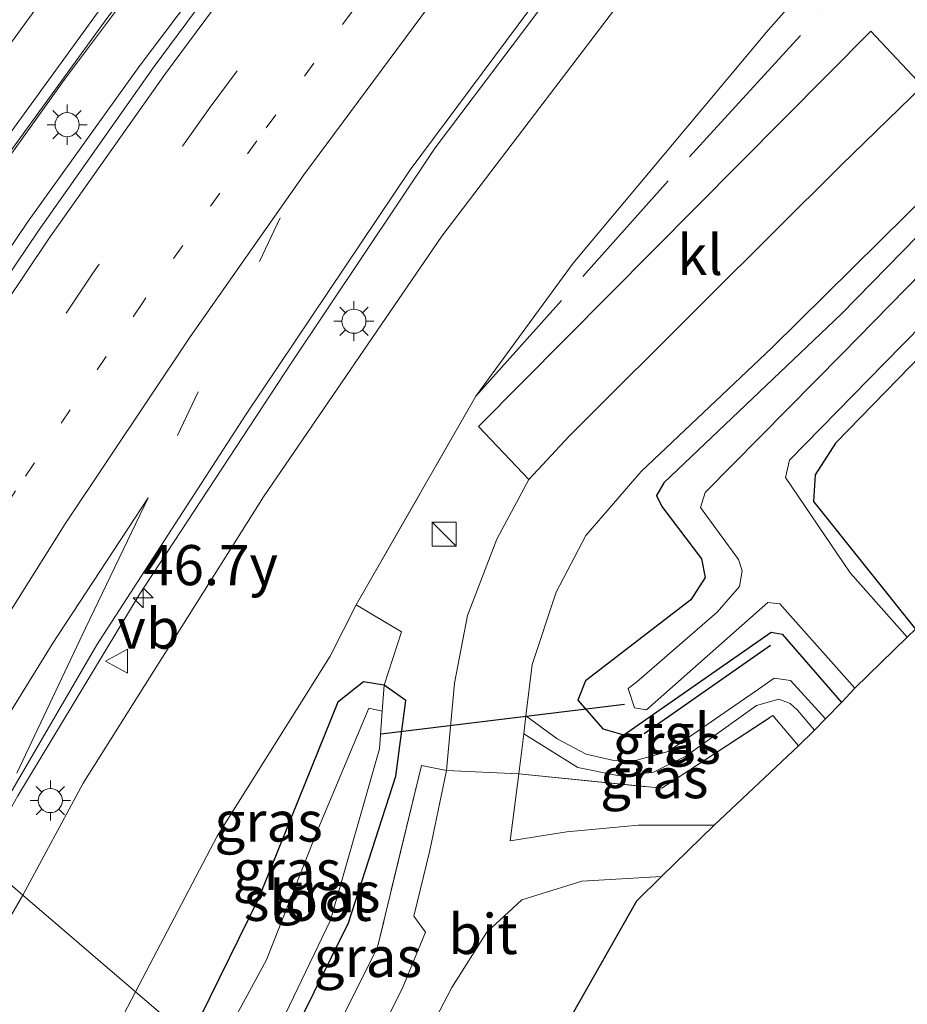
# Model space of a CAD drawing. Units: metres. Extents: x 82460 to 90000, y 449998 to 456251.
# Drawn here: x 85318 to 85373, y 452585 to 452646 of the extents above; entities that cross this region are included whole.
import ezdxf
from ezdxf.enums import TextEntityAlignment as Align

# ---------------------------------------------------------------- set-up
doc = ezdxf.new("R2010")
doc.units = ezdxf.units.M
for name, pattern in [('IE-TERREINAFSCHEIDING', [10, 8, -2]), ('VW-1-3_STREEP', [4, 1, -3]), ('VW-3-9_STREEP', [12, 3, -9])]:
    doc.linetypes.add(name, pattern=pattern)
doc.layers.get('0').update_dxf_attribs({"lineweight": 25})
for name, color, linetype, lineweight in [('B-ME-AM-KILOMETR-S-B1', 7, 'Continuous', 18), ('B-ME-BV-GELEIDECONSTRUCTIE-GELEIDERAIL-L-B1', 213, 'BV-GELEIDERAIL', 18), ('B-ME-GR-BOMENRIJ-L-B1', 10, 'Continuous', 25), ('B-ME-GW-INSTEEKWATERGANG-L-B1', 10, 'Continuous', 25), ('B-ME-GW-KRUINLIJN-L-B1', 93, 'Continuous', 18), ('B-ME-GW-TEENLIJN-L-B1', 93, 'Continuous', 18), ('B-ME-IE-GRASLAND-GV-B6', 93, 'Continuous', 18), ('B-ME-IE-HULPGEOMETRIE-L-B1', 53, 'Continuous', 18), ('B-ME-IE-INRICHTINGSELEMENT-S-B1', 253, 'Continuous', 18), ('B-ME-IE-MEUBILAIR_WEGMEUBILAIR-LICHTMAST-S-B1', 8, 'Continuous', 18), ('B-ME-IE-TERREINAFSCHEIDING-DOORGANG-L-B1', 8, 'IE-TERREINAFSCHEIDING-KUNSTMATIG-OPEN', 18), ('B-ME-IE-TERREINAFSCHEIDING-RASTERHEKWERK-L-B1', 8, 'IE-TERREINAFSCHEIDING', 18), ('B-ME-KG-KADASTRAAL-OPNAMEDTMGRENS-L-B1', 10, 'Continuous', 25), ('B-ME-KW-DUIKER-L-B1', 10, 'Continuous', 25), ('B-ME-OG-WATER-GV-B6', 153, 'Continuous', 18), ('B-ME-VH-VERH_SOORT-BITUMEN-GV-B6', 8, 'IE-TERREINAFSCHEIDING-NATUURLIJK-HOUTWAL', 18), ('B-ME-VH-VERH_SOORT-KLINKERS-GV-B6', 8, 'IE-TERREINAFSCHEIDING-NATUURLIJK-HOUTWAL', 18), ('B-ME-VH-VERH_SOORT-TEGELS-GV-B6', 8, 'Continuous', 18), ('B-ME-VW-MARKERING-13STREEP-045-L-B1', 255, 'VW-1-3_STREEP', 18), ('B-ME-VW-MARKERING-39STREEP-015-L-B1', 255, 'VW-3-9_STREEP', 18), ('B-ME-VW-MARKERING-STREEP-015-L-B1', 7, 'Continuous', 18), ('B-ME-VW-MEUBILAIR_WEGMEUBILAIR-VERKEERSBORD-S-B1', 8, 'Continuous', 18)]:
    doc.layers.add(name, color=color, linetype=linetype, lineweight=lineweight)
doc.styles.add('NLCS-ISO', font='NLCS-ISO.TTF')
doc.linetypes.add('BV-GELEIDERAIL', pattern='A,10,-3,[108,NLCS.SHX,S=1,R=0,X=0,Y=0],-3', length=16)
doc.linetypes.add('IE-TERREINAFSCHEIDING-KUNSTMATIG-OPEN', pattern='A,7,-1.5,[67,NLCS.SHX,S=0.75,R=0,X=0,Y=0],-1.5', length=10)
doc.linetypes.add('IE-TERREINAFSCHEIDING-NATUURLIJK-HOUTWAL', pattern='A,7,-1.5,[67,NLCS.SHX,S=0.75,R=45,X=0,Y=0],-1.5,7,-1.5,[70,NLCS.SHX,S=0.75,R=0,X=0,Y=0],-1.5', length=20)

# ---------------------------------------------------------------- blocks, each defined once
blk = doc.blocks.new('kast')
blk.add_line((-0.75, -0.75), (0.75, 0.75))
blk.add_lwpolyline([(-0.75, 0.75), (0.75, 0.75), (0.75, -0.75), (-0.75, -0.75)], close=True)
blk = doc.blocks.new('verkeersbord')
for p, q in [((0, 0.75), (-0.75, -0.625)), ((0.75, -0.625), (0, 0.75)), ((-0.75, -0.625), (0.75, -0.625))]:
    blk.add_line(p, q)
blk = doc.blocks.new('hecto')
for p, q in [((0, 0.625), (-0.625, 0)), ((0, -0.625), (0, 0.625)), ((-0.625, 0), (0.625, 0)), ((0.625, 0), (0, -0.625))]:
    blk.add_line(p, q)
blk = doc.blocks.new('lantaarnpaal')
for p, q in [((0, 0.75), (0, 1.25)), ((-0.884, 0.884), (-0.53, 0.53)), ((0.53, 0.53), (0.884, 0.884)), ((-0.75, 0), (-1.25, 0)), ((0.75, 0), (1.25, 0)), ((-0.53, -0.53), (-0.884, -0.884)), ((0.53, -0.53), (0.884, -0.884)), ((0, -0.75), (0, -1.25))]:
    blk.add_line(p, q)
blk.add_circle((0, 0), 0.75)

msp = doc.modelspace()

# ---------------------------------------------------------------- linework, layer by layer
at = {"layer": 'B-ME-BV-GELEIDECONSTRUCTIE-GELEIDERAIL-L-B1'}
for points in [[(85524.397, 452817.782, 9.046), (85509.409, 452805.203, 8.334), (85501.7, 452798.732, 8.02), (85498.218, 452795.81, 7.878), (85487.145, 452786.015, 7.526), (85474.882, 452775.075, 7.019), (85463.356, 452764.638, 6.736), (85451.454, 452753.99, 6.416), (85439.778, 452743.309, 6.106), (85429.093, 452733.559, 5.759), (85417.433, 452722.484, 5.421), (85406.914, 452712.263, 5.065), (85397.625, 452702.941, 4.786), (85389.072, 452693.835, 4.631), (85378.621, 452682.065, 4.33), (85369.148, 452670.687, 4.143), (85359.871, 452659.227, 3.976), (85353.504, 452650.908, 3.807), (85343.905, 452638.17, 3.638), (85334.919, 452624.738, 3.547), (85325.442, 452610.297, 3.474), (85317.86, 452597.758, 3.392), (85315.598, 452593.774, 3.393)], [(85297.823, 452609.09, 3.229), (85298.286, 452609.8, 3.232), (85300.49, 452613.175, 3.245), (85302.503, 452616.257, 3.258), (85311.483, 452629.443, 3.308), (85320.769, 452642.42, 3.367), (85330.382, 452655.248, 3.486), (85337.896, 452664.451, 3.595), (85340.497, 452667.67, 3.616), (85343.08, 452670.813, 3.639), (85344.616, 452672.681, 3.652), (85345.719, 452673.987, 3.667), (85348.306, 452677.049, 3.704), (85350.672, 452679.849, 3.737), (85350.885, 452680.095, 3.74), (85358.483, 452688.841, 3.84), (85361.645, 452692.325, 3.884), (85364.33, 452695.284, 3.921), (85366.533, 452697.711, 3.951), (85375.547, 452707.441, 4.105)], [(85379.373, 452707.652, 5.066), (85370.238, 452697.948, 4.824), (85364.892, 452691.96, 4.732), (85362.279, 452689.034, 4.687), (85362.216, 452688.961, 4.686), (85359.601, 452685.937, 4.641), (85356.981, 452682.907, 4.596), (85353.543, 452678.932, 4.537), (85345.865, 452669.658, 4.437), (85338.346, 452660.222, 4.346), (85331.897, 452651.825, 4.204), (85325.445, 452643.229, 4.021), (85318.474, 452633.522, 3.849), (85312.485, 452624.678, 3.741), (85305.115, 452613.515, 3.657), (85302.44, 452609.125, 3.647), (85300.811, 452606.451, 3.641)]]:
    msp.add_polyline3d(points, dxfattribs=at)
at = {"layer": 'B-ME-GR-BOMENRIJ-L-B1'}
msp.add_line((85364.82, 452607.13, -1.169), (85356.941, 452601.613, -1.169), dxfattribs=at)
at = {"layer": 'B-ME-GW-INSTEEKWATERGANG-L-B1'}
for points in [[(85515.539, 452735.75, -1.19), (85501.824, 452724.128, -1.122), (85490.804, 452715.071, -1.044), (85478.172, 452706.134, -1.131), (85462.739, 452694.494, -1.158), (85450.492, 452685.387, -1.104), (85437.778, 452676.563, -1.003), (85426.479, 452668.17, -1.126), (85416.324, 452659.814, -0.857), (85403.278, 452646.829, -0.811), (85399.683, 452643.551, -1.017), (85398.887, 452643.557, -1.017), (85395.893, 452646.169, -1.09), (85395.236, 452646.435, -1.09), (85394.376, 452645.628, -1.09), (85380.576, 452631.745, -0.987), (85368.881, 452619.754, -0.992), (85367.608, 452617.762, -0.996), (85367.516, 452616.103, -1.019), (85373.868, 452608.145, -1.393)], [(85377.852, 452636.571, -0.704), (85369.226, 452627.794, -0.645), (85358.175, 452617.272, -0.722), (85357.71, 452616.484, -0.722), (85358.051, 452615.806, -0.722), (85360.528, 452612.535, -0.873), (85360.738, 452611.368, -0.873), (85359.862, 452609.978, -0.873), (85353.29, 452604.921, -0.786), (85352.808, 452603.713, -0.786), (85354.357, 452601.942, -0.836), (85355.671, 452601.56, -0.836), (85364.871, 452607.955, -1.137), (85365.546, 452607.843, -1.137), (85369.257, 452603.569, -1.142)], [(85333.029, 452578.832, -1.216), (85333.144, 452579.05, -1.215), (85338.506, 452589.83, -1.224), (85341.441, 452598.986, -1.169), (85342.067, 452603.705, -1.033), (85340.726, 452604.654, -0.85), (85339.427, 452604.865, -0.941), (85337.84, 452603.587, -0.928), (85332.883, 452591.347, -0.978), (85328.589, 452582.638, -1.067)]]:
    msp.add_polyline3d(points, dxfattribs=at)
at = {"layer": 'B-ME-GW-KRUINLIJN-L-B1'}
for points in [[(85318.175, 452591.564, 2.525), (85321.943, 452598.545, 2.635), (85333.203, 452616.397, 2.703), (85344.318, 452632.647, 2.74), (85358.547, 452651.333, 2.954), (85371.715, 452667.623, 3.166), (85386.809, 452684.71, 3.175), (85396.782, 452696.645, 3.832), (85404.211, 452704.437, 4.065), (85415.894, 452716.096, 4.412), (85430.978, 452730.258, 4.887), (85448.519, 452746.237, 5.412), (85463.413, 452759.538, 5.672), (85484.133, 452778.02, 6.654), (85500.24, 452792.186, 7.078), (85504.316, 452795.125, 7.106)], [(85318.175, 452591.564, 2.525), (85313.916, 452584.215, 2.154), (85313.385, 452583.021, 2.204), (85313.287, 452582.626, 2.254), (85313.476, 452582.238, 2.207), (85311.155, 452577.756, 2.306), (85309.648, 452574.964, 2.206), (85308.391, 452574.744, 2.318), (85307.169, 452571.624, 2.124), (85305.065, 452567.292, 2.37)]]:
    msp.add_polyline3d(points, dxfattribs=at)
at = {"layer": 'B-ME-GW-TEENLIJN-L-B1'}
for points in [[(85620.361, 452853.085, -1.002), (85600.422, 452835.681, -0.737), (85588.637, 452827.363, -0.633), (85576.534, 452819.037, -0.492), (85556.418, 452804.576, -0.496), (85549.037, 452798.981, -0.534), (85539.385, 452791.664, -0.583), (85519.757, 452778.382, -0.213), (85493.704, 452759.035, -0.263), (85469.032, 452741.356, -0.218), (85447.39, 452725.178, -0.268), (85425.606, 452707.761, -0.245), (85405.244, 452689.391, -0.355), (85378.859, 452661.52, -0.405), (85372.219, 452653.996, -0.371), (85364.677, 452645.493, -0.257), (85352.509, 452630.965, -0.403), (85346.447, 452622.686, -0.499)], [(85325.215, 452585.53, -0.744), (85330.3, 452595.233, -0.722), (85337.355, 452606.462, -0.622), (85338.979, 452609.674, -0.38)], [(85325.215, 452585.53, -0.744), (85315.413, 452566.825, -0.786), (85300.912, 452537.901, -0.882), (85285.427, 452507.831, -0.864), (85268.317, 452476.289, -0.759), (85253.31, 452448.006, -0.873), (85240.196, 452421.356, -0.96), (85224.984, 452391.312, -1.019), (85211.485, 452365.32, -1.042), (85197.618, 452337.72, -1.188), (85185.742, 452313.862, -1.244), (85170.501, 452287.774, -1.198), (85157.924, 452266.829, -1.198), (85148.349, 452251.651, -1.198)]]:
    msp.add_polyline3d(points, dxfattribs=at)
at = {"layer": 'B-ME-IE-GRASLAND-GV-B6'}
for points in [[(85318.175, 452591.564, 2.525), (85321.943, 452598.545, 2.635), (85333.203, 452616.397, 2.703), (85344.318, 452632.647, 2.74), (85358.547, 452651.333, 2.954), (85371.715, 452667.623, 3.166), (85386.809, 452684.71, 3.175), (85396.782, 452696.645, 3.832), (85404.211, 452704.437, 4.065), (85415.894, 452716.096, 4.412), (85430.978, 452730.258, 4.887), (85448.519, 452746.237, 5.412), (85463.413, 452759.538, 5.672), (85484.133, 452778.02, 6.654), (85500.24, 452792.186, 7.078), (85504.316, 452795.125, 7.106), (85512.749, 452803.095, 7.46), (85515.726, 452805.583, 7.67), (85534.808, 452822.948, 8.617), (85552.086, 452838.231, 9.69), (85570.004, 452853.31, 10.63)], [(85620.361, 452853.085, -1.002), (85600.422, 452835.681, -0.737), (85588.637, 452827.363, -0.633), (85576.534, 452819.037, -0.492), (85556.418, 452804.576, -0.496), (85549.037, 452798.981, -0.534), (85539.385, 452791.664, -0.583), (85519.757, 452778.382, -0.213), (85493.704, 452759.035, -0.263), (85469.032, 452741.356, -0.218), (85447.39, 452725.178, -0.268), (85425.606, 452707.761, -0.245), (85405.244, 452689.391, -0.355), (85378.859, 452661.52, -0.405), (85372.219, 452653.996, -0.371), (85364.677, 452645.493, -0.257), (85352.509, 452630.965, -0.403), (85346.447, 452622.686, -0.499), (85338.979, 452609.674, -0.38), (85337.355, 452606.462, -0.622), (85330.3, 452595.233, -0.722), (85325.215, 452585.53, -0.744), (85318.175, 452591.564, 2.525)], [(85521.649, 452830.771, 8.707), (85507.954, 452819.314, 8.05), (85493.97, 452807.661, 7.442), (85479.959, 452795.979, 7.023), (85466.615, 452784.954, 6.62), (85453.542, 452774.128, 6.24), (85440.032, 452762.787, 5.942), (85427.308, 452752.04, 5.571), (85415.135, 452741.367, 5.27), (85400.492, 452727.838, 4.833), (85389.71, 452717.361, 4.52), (85379.176, 452706.649, 4.259), (85369.666, 452696.472, 4.036), (85360.63, 452686.328, 3.874), (85351.765, 452675.956, 3.744), (85343.033, 452665.214, 3.655), (85335.178, 452655.097, 3.567), (85326.38, 452643.227, 3.368), (85319.135, 452632.956, 3.177), (85310.87, 452620.736, 3.044), (85304.113, 452610.19, 2.945), (85301.474, 452605.879, 2.887)], [(85514.716, 452805.887, 7.63), (85512.185, 452803.77, 7.501), (85512.749, 452803.095, 7.46), (85504.316, 452795.125, 7.106), (85500.24, 452792.186, 7.078), (85484.133, 452778.02, 6.654), (85463.413, 452759.538, 5.672), (85448.519, 452746.237, 5.412), (85430.978, 452730.258, 4.887), (85415.894, 452716.096, 4.412), (85404.211, 452704.437, 4.065), (85396.782, 452696.645, 3.832), (85386.809, 452684.71, 3.175), (85371.715, 452667.623, 3.166), (85358.547, 452651.333, 2.954), (85344.318, 452632.647, 2.74), (85333.203, 452616.397, 2.703), (85321.943, 452598.545, 2.635), (85318.175, 452591.564, 2.525)], [(85597.507, 452799.236, -1.476), (85404.188, 452638.775, -1.4), (85373.868, 452608.145, -1.393), (85367.516, 452616.103, -1.019), (85367.608, 452617.762, -0.996), (85368.881, 452619.754, -0.992), (85380.576, 452631.745, -0.987), (85394.376, 452645.628, -1.09), (85395.236, 452646.435, -1.09), (85395.893, 452646.169, -1.09), (85398.887, 452643.557, -1.017), (85399.683, 452643.551, -1.017), (85403.278, 452646.829, -0.811), (85416.324, 452659.814, -0.857), (85426.479, 452668.17, -1.126), (85437.778, 452676.563, -1.003), (85450.492, 452685.387, -1.104), (85462.739, 452694.494, -1.158), (85478.172, 452706.134, -1.131), (85490.804, 452715.071, -1.044), (85501.824, 452724.128, -1.122), (85515.539, 452735.75, -1.19)], [(85301.474, 452605.879, 2.887), (85300.948, 452606.33, 3.03), (85297.652, 452609.241, 2.458), (85306.155, 452622.049, 2.521), (85313.825, 452633.052, 2.522), (85323.414, 452646.229, 2.648), (85330.899, 452656.014, 2.704), (85340.345, 452667.79, 2.863), (85348.88, 452678.114, 2.925), (85357.944, 452688.597, 3.018), (85366.016, 452697.504, 3.14), (85375.503, 452707.726, 3.319)], [(85318.175, 452591.564, 2.525), (85315.176, 452594.135, 2.653), (85322.786, 452607.174, 2.658), (85332.103, 452621.551, 2.763), (85342.348, 452636.784, 3.132), (85353.566, 452651.885, 3.283), (85367.268, 452669.168, 3.302), (85376.335, 452680.202, 3.458)], [(85374.305, 452642.014, -0.458), (85371.079, 452645.444, -0.499), (85346.613, 452620.775, -0.804), (85349.738, 452617.477, -0.873), (85347.745, 452613.754, -0.891), (85345.923, 452609.002, -0.946), (85345.104, 452604.773, -0.95), (85344.61, 452599.333, -1.133), (85343.06, 452599.642, -1.037), (85340.303, 452588.327, -0.996), (85335.738, 452579.166, -0.95), (85334.799, 452577.315, -0.966), (85333.029, 452578.832, -1.216), (85333.144, 452579.05, -1.215), (85338.506, 452589.83, -1.224), (85341.441, 452598.986, -1.169), (85342.067, 452603.705, -1.033), (85340.726, 452604.654, -0.85), (85341.813, 452607.972, -0.617), (85338.979, 452609.674, -0.38), (85346.447, 452622.686, -0.499), (85352.509, 452630.965, -0.403), (85364.677, 452645.493, -0.257), (85372.219, 452653.996, -0.371)], [(85377.852, 452636.571, -0.704), (85369.226, 452627.794, -0.645), (85358.175, 452617.272, -0.722), (85357.71, 452616.484, -0.722), (85358.051, 452615.806, -0.722), (85360.528, 452612.535, -0.873), (85360.738, 452611.368, -0.873), (85359.862, 452609.978, -0.873), (85353.29, 452604.921, -0.786), (85352.808, 452603.713, -0.786), (85354.357, 452601.942, -0.836), (85355.671, 452601.56, -0.836), (85364.871, 452607.955, -1.137), (85365.546, 452607.843, -1.137), (85369.257, 452603.569, -1.142), (85368.264, 452602.555, -1.233), (85366.08, 452604.942, -1.297), (85365.048, 452605.092, -1.297), (85364.083, 452604.402, -1.297), (85358.446, 452600.525, -1.361), (85356.481, 452599.973, -1.361), (85355.051, 452599.956, -1.361), (85353.33, 452600.349, -1.165), (85351.52, 452601.31, -1.046), (85349.568, 452602.749, -1.046), (85349.961, 452605.95, -0.937), (85351.457, 452610.458, -0.864), (85353.304, 452613.991, -0.864), (85356.762, 452617.976, -0.777), (85364.903, 452625.697, -0.617), (85376.673, 452637.307, -0.499)], [(85377.305, 452633.486, -2.2), (85369.29, 452625.317, -2.2), (85360.74, 452616.674, -2.2), (85360.452, 452615.728, -2.2), (85362.838, 452612.493, -2.2), (85363.063, 452611.785, -2.2), (85362.896, 452610.801, -2.2), (85361.501, 452609.201, -2.2), (85356.475, 452604.856, -2.2), (85355.934, 452604.455, -2.2), (85356.333, 452603.25, -2.2), (85357.093, 452603.116, -2.2), (85364.665, 452609.809, -2.2), (85365.407, 452609.723, -2.2), (85370.096, 452604.464, -2.2), (85369.257, 452603.569, -1.142), (85365.546, 452607.843, -1.137), (85364.871, 452607.955, -1.137), (85355.671, 452601.56, -0.836), (85354.357, 452601.942, -0.836), (85352.808, 452603.713, -0.786), (85353.29, 452604.921, -0.786), (85359.862, 452609.978, -0.873), (85360.738, 452611.368, -0.873), (85360.528, 452612.535, -0.873), (85358.051, 452615.806, -0.722), (85357.71, 452616.484, -0.722), (85358.175, 452617.272, -0.722), (85369.226, 452627.794, -0.645), (85377.852, 452636.571, -0.704)], [(85380.576, 452631.745, -0.987), (85368.881, 452619.754, -0.992), (85367.608, 452617.762, -0.996), (85367.516, 452616.103, -1.019), (85373.868, 452608.145, -1.393), (85373.341, 452607.658, -2.2), (85369.791, 452611.657, -2.2), (85365.751, 452617.595, -2.2), (85366.005, 452618.692, -2.2), (85371.929, 452624.732, -2.2), (85381.595, 452634.535, -2.2)], [(85330.3, 452595.233, -0.722), (85337.355, 452606.462, -0.622), (85338.979, 452609.674, -0.38), (85341.813, 452607.972, -0.617), (85340.726, 452604.654, -0.85), (85339.427, 452604.865, -0.941), (85337.84, 452603.587, -0.928), (85332.883, 452591.347, -0.978), (85328.589, 452582.638, -1.067), (85325.215, 452585.53, -0.744), (85330.3, 452595.233, -0.722)], [(85336.498, 452595.454, -2.136), (85333.373, 452587.54, -2.136), (85330.046, 452581.389, -2.136), (85328.589, 452582.638, -1.067), (85332.883, 452591.347, -0.978), (85337.84, 452603.587, -0.928), (85339.427, 452604.865, -0.941), (85340.726, 452604.654, -0.85), (85340.59, 452603.041, -2.136), (85339.774, 452603.222, -2.136), (85336.498, 452595.454, -2.136)], [(85340.726, 452604.654, -0.85), (85342.067, 452603.705, -1.033), (85341.441, 452598.986, -1.169), (85338.506, 452589.83, -1.224), (85333.144, 452579.05, -1.215), (85333.029, 452578.832, -1.216), (85332.153, 452579.583, -2.136), (85334.051, 452583.072, -2.136), (85337.363, 452590.002, -2.136), (85340.42, 452600.695, -2.136), (85340.59, 452603.041, -2.136), (85340.726, 452604.654, -0.85)], [(85366.57, 452600.874, -0.992), (85364.978, 452602.765, -1.324), (85358.038, 452598.225, -1.092), (85349.123, 452599.135, -1.046), (85349.43, 452601.632, -1.046), (85352.805, 452599.523, -1.046), (85355.285, 452599.029, -1.151), (85357.476, 452599.215, -1.215), (85359.551, 452600.226, -1.252), (85363.958, 452603.397, -1.229), (85365.351, 452603.776, -1.229), (85366.045, 452603.511, -1.229), (85366.515, 452603.105, -1.229), (85367.577, 452601.843, -1.233), (85366.57, 452600.874, -0.992)], [(85366.57, 452600.874, -0.992), (85361.32, 452595.92, -0.9), (85356.598, 452595.92, -0.9), (85352.117, 452595.503, -0.969), (85348.584, 452594.952, -1.046), (85349.123, 452599.135, -1.046), (85358.038, 452598.225, -1.092), (85364.978, 452602.765, -1.324), (85366.57, 452600.874, -0.992)], [(85344.61, 452599.333, -1.133), (85343.567, 452594.354, -1.033), (85342.574, 452590.245, -1.069), (85343.309, 452589.262, -1.069), (85341.843, 452585.716, -1.069), (85338.593, 452579.315, -1.101), (85336.601, 452575.77, -1.109), (85334.799, 452577.315, -0.966), (85335.738, 452579.166, -0.95), (85340.303, 452588.327, -0.996), (85343.06, 452599.642, -1.037), (85344.61, 452599.333, -1.133)], [(85268.245, 452506.477, 2.785), (85275.245, 452519.763, 2.845), (85283.743, 452536.092, 2.836), (85291.72, 452551.211, 2.763), (85299.154, 452565.271, 2.58), (85305.698, 452577.605, 2.557), (85314.948, 452593.745, 2.653), (85315.176, 452594.135, 2.653), (85318.175, 452591.564, 2.525), (85313.916, 452584.215, 2.154), (85313.385, 452583.021, 2.204), (85313.287, 452582.626, 2.254), (85313.476, 452582.238, 2.207), (85311.155, 452577.756, 2.306), (85309.648, 452574.964, 2.206), (85308.391, 452574.744, 2.318), (85307.169, 452571.624, 2.124), (85305.065, 452567.292, 2.37), (85295.084, 452548.68, 2.484), (85284.652, 452528.718, 2.667), (85281.303, 452523.258, 2.8), (85270.456, 452502.365, 2.7)], [(85358.021, 452592.728, -0.9), (85356.466, 452591.197, -1.046), (85344.066, 452569.372, -1.116), (85338.681, 452573.987, -1.186), (85340.086, 452576.487, -1.192), (85344.939, 452585.796, -1.074), (85347.118, 452589.257, -0.982), (85349.302, 452591.263, -0.955), (85353.045, 452592.441, -0.937), (85358.021, 452592.728, -0.9)], [(85271, 452502.111, 2.7), (85281.847, 452523.005, 2.8), (85281.303, 452523.258, 2.8), (85284.652, 452528.718, 2.667), (85295.084, 452548.68, 2.484), (85305.065, 452567.292, 2.37), (85307.169, 452571.624, 2.124), (85308.391, 452574.744, 2.318), (85309.648, 452574.964, 2.206), (85311.155, 452577.756, 2.306), (85313.476, 452582.238, 2.207), (85313.287, 452582.626, 2.254), (85313.385, 452583.021, 2.204), (85313.916, 452584.215, 2.154), (85318.175, 452591.564, 2.525), (85325.215, 452585.53, -0.744), (85315.413, 452566.825, -0.786), (85300.912, 452537.901, -0.882), (85285.427, 452507.831, -0.864)], [(85285.427, 452507.831, -0.864), (85300.912, 452537.901, -0.882), (85315.413, 452566.825, -0.786), (85325.215, 452585.53, -0.744), (85328.589, 452582.638, -1.067), (85326.536, 452578.475, -1.11), (85318.175, 452563.177, -1.115), (85308.223, 452542.807, -1.106), (85299.996, 452525.845, -1.165), (85290.237, 452507.357, -1.156)]]:
    msp.add_polyline3d(points, dxfattribs=at)
at = {"layer": 'B-ME-IE-HULPGEOMETRIE-L-B1'}
msp.add_polyline3d([(85328.589, 452582.638, -1.067), (85325.215, 452585.53, -0.744), (85318.175, 452591.564, 2.525), (85315.176, 452594.135, 2.653), (85301.474, 452605.879, 2.887), (85300.948, 452606.33, 3.03), (85297.652, 452609.241, 2.458), (85297.166, 452609.748, 2.485), (85291.267, 452614.628, 2.813), (85288.071, 452617.367, 2.794), (85282.345, 452622.275, 2.944), (85281.895, 452622.661, 2.956), (85274.788, 452628.753, 3.143), (85274.215, 452629.245, 3.242), (85265.54, 452636.68, 3.435), (85265.254, 452636.925, 3.442), (85261.774, 452639.908, 3.524), (85247.225, 452652.379, 2.898)], dxfattribs=at)
at = {"layer": 'B-ME-IE-TERREINAFSCHEIDING-DOORGANG-L-B1'}
msp.add_line((85349.123, 452599.135, -1.046), (85344.61, 452599.333, -1.133), dxfattribs=at)
at = {"layer": 'B-ME-IE-TERREINAFSCHEIDING-RASTERHEKWERK-L-B1'}
for points in [[(85340.59, 452603.041, -2.136), (85340.726, 452604.654, -0.85), (85341.813, 452607.972, -0.617), (85338.979, 452609.674, -0.38), (85346.447, 452622.686, -0.499), (85361.281, 452639.27, -0.513), (85374.724, 452653.89, -0.513), (85376.578, 452652.038, -0.624), (85377.782, 452651.063, -0.487), (85379.48, 452652.589, -1.674)], [(85349.123, 452599.135, -1.046), (85358.038, 452598.225, -1.092), (85364.978, 452602.765, -1.324), (85366.57, 452600.874, -0.992)], [(85344.61, 452599.333, -1.133), (85343.06, 452599.642, -1.037), (85340.303, 452588.327, -0.996), (85335.738, 452579.166, -0.95), (85334.799, 452577.315, -0.966)]]:
    msp.add_polyline3d(points, dxfattribs=at)
at = {"layer": 'B-ME-KG-KADASTRAAL-OPNAMEDTMGRENS-L-B1'}
msp.add_polyline3d([(85643.247, 452837.827, -1.349), (85624.1, 452821.309, -1.487), (85597.507, 452799.236, -1.476), (85404.188, 452638.775, -1.4), (85373.868, 452608.145, -1.393), (85373.341, 452607.658, -2.2), (85370.096, 452604.464, -2.2), (85369.257, 452603.569, -1.142), (85368.264, 452602.555, -1.233), (85367.577, 452601.843, -1.233), (85366.57, 452600.874, -0.992), (85361.32, 452595.92, -0.9), (85358.021, 452592.728, -0.9), (85356.466, 452591.197, -1.046), (85344.066, 452569.372, -1.116)], dxfattribs=at)
at = {"layer": 'B-ME-KW-DUIKER-L-B1'}
msp.add_line((85355.713, 452603.45, -1.89), (85340.524, 452601.607, -1.89), dxfattribs=at)
at = {"layer": 'B-ME-OG-WATER-GV-B6'}
for points in [[(85381.595, 452634.535, -2.2), (85371.929, 452624.732, -2.2), (85366.005, 452618.692, -2.2), (85365.751, 452617.595, -2.2), (85369.791, 452611.657, -2.2), (85373.341, 452607.658, -2.2), (85370.096, 452604.464, -2.2), (85365.407, 452609.723, -2.2), (85364.665, 452609.809, -2.2), (85357.093, 452603.116, -2.2), (85356.333, 452603.25, -2.2), (85355.934, 452604.455, -2.2), (85356.475, 452604.856, -2.2), (85361.501, 452609.201, -2.2), (85362.896, 452610.801, -2.2), (85363.063, 452611.785, -2.2), (85362.838, 452612.493, -2.2), (85360.452, 452615.728, -2.2), (85360.74, 452616.674, -2.2), (85369.29, 452625.317, -2.2), (85377.305, 452633.486, -2.2)], [(85330.046, 452581.389, -2.136), (85333.373, 452587.54, -2.136), (85336.498, 452595.454, -2.136), (85339.774, 452603.222, -2.136), (85340.59, 452603.041, -2.136), (85340.42, 452600.695, -2.136), (85337.363, 452590.002, -2.136), (85334.051, 452583.072, -2.136), (85332.153, 452579.583, -2.136), (85330.046, 452581.389, -2.136)]]:
    msp.add_polyline3d(points, dxfattribs=at)
at = {"layer": 'B-ME-VH-VERH_SOORT-BITUMEN-GV-B6'}
for points in [[(85374.717, 452707.899, 3.377), (85365.469, 452697.993, 3.203), (85357.624, 452689.246, 3.091), (85348.419, 452678.603, 2.964), (85339.84, 452668.322, 2.839), (85330.438, 452656.593, 2.746), (85322.878, 452646.631, 2.662), (85313.301, 452633.463, 2.554), (85305.564, 452622.395, 2.535), (85297.166, 452609.748, 2.485), (85291.267, 452614.628, 2.813), (85298.2, 452625.197, 2.864), (85306.914, 452637.608, 2.909), (85316.068, 452650.322, 3.021), (85324.72, 452661.685, 3.124), (85332.39, 452671.323, 3.185), (85342.411, 452683.39, 3.309), (85351.047, 452693.411, 3.421), (85359.614, 452702.886, 3.526), (85369.056, 452713.094, 3.708), (85378.709, 452722.889, 3.887)], [(85375.503, 452707.726, 3.319), (85366.016, 452697.504, 3.14), (85357.944, 452688.597, 3.018), (85348.88, 452678.114, 2.925), (85340.345, 452667.79, 2.863), (85330.899, 452656.014, 2.704), (85323.414, 452646.229, 2.648), (85313.825, 452633.052, 2.522), (85306.155, 452622.049, 2.521), (85297.652, 452609.241, 2.458), (85297.166, 452609.748, 2.485), (85305.564, 452622.395, 2.535), (85313.301, 452633.463, 2.554), (85322.878, 452646.631, 2.662), (85330.438, 452656.593, 2.746), (85339.84, 452668.322, 2.839), (85348.419, 452678.603, 2.964), (85357.624, 452689.246, 3.091), (85365.469, 452697.993, 3.203), (85374.717, 452707.899, 3.377)], [(85376.335, 452680.202, 3.458), (85367.268, 452669.168, 3.302), (85353.566, 452651.885, 3.283), (85342.348, 452636.784, 3.132), (85332.103, 452621.551, 2.763), (85322.786, 452607.174, 2.658), (85315.176, 452594.135, 2.653), (85301.474, 452605.879, 2.887), (85304.113, 452610.19, 2.945), (85310.87, 452620.736, 3.044), (85319.135, 452632.956, 3.177), (85326.38, 452643.227, 3.368), (85335.178, 452655.097, 3.567), (85343.033, 452665.214, 3.655), (85351.765, 452675.956, 3.744), (85360.63, 452686.328, 3.874), (85369.666, 452696.472, 4.036), (85379.176, 452706.649, 4.259)], [(85376.673, 452637.307, -0.499), (85364.903, 452625.697, -0.617), (85356.762, 452617.976, -0.777), (85353.304, 452613.991, -0.864), (85351.457, 452610.458, -0.864), (85349.961, 452605.95, -0.937), (85349.568, 452602.749, -1.046), (85349.43, 452601.632, -1.046), (85349.123, 452599.135, -1.046), (85344.61, 452599.333, -1.133), (85345.104, 452604.773, -0.95), (85345.923, 452609.002, -0.946), (85347.745, 452613.754, -0.891), (85349.738, 452617.477, -0.873), (85352.263, 452620.186, -0.763), (85360.743, 452628.632, -0.663), (85369.248, 452637.099, -0.535), (85374.305, 452642.014, -0.458)], [(85361.32, 452595.92, -0.9), (85358.021, 452592.728, -0.9), (85353.045, 452592.441, -0.937), (85349.302, 452591.263, -0.955), (85347.118, 452589.257, -0.982), (85344.939, 452585.796, -1.074), (85340.086, 452576.487, -1.192), (85338.681, 452573.987, -1.186), (85336.601, 452575.77, -1.109), (85338.593, 452579.315, -1.101), (85341.843, 452585.716, -1.069), (85343.309, 452589.262, -1.069), (85342.574, 452590.245, -1.069), (85343.567, 452594.354, -1.033), (85344.61, 452599.333, -1.133), (85349.123, 452599.135, -1.046), (85348.584, 452594.952, -1.046), (85352.117, 452595.503, -0.969), (85356.598, 452595.92, -0.9), (85361.32, 452595.92, -0.9)]]:
    msp.add_polyline3d(points, dxfattribs=at)
at = {"layer": 'B-ME-VH-VERH_SOORT-KLINKERS-GV-B6'}
msp.add_polyline3d([(85352.263, 452620.186, -0.763), (85349.738, 452617.477, -0.873), (85346.613, 452620.775, -0.804), (85371.079, 452645.444, -0.499), (85374.305, 452642.014, -0.458), (85369.248, 452637.099, -0.535), (85360.743, 452628.632, -0.663), (85352.263, 452620.186, -0.763)], dxfattribs=at)
at = {"layer": 'B-ME-VH-VERH_SOORT-TEGELS-GV-B6'}
msp.add_polyline3d([(85349.568, 452602.749, -1.046), (85351.52, 452601.31, -1.046), (85353.33, 452600.349, -1.165), (85355.051, 452599.956, -1.361), (85356.481, 452599.973, -1.361), (85358.446, 452600.525, -1.361), (85364.083, 452604.402, -1.297), (85365.048, 452605.092, -1.297), (85366.08, 452604.942, -1.297), (85368.264, 452602.555, -1.233), (85367.577, 452601.843, -1.233), (85366.515, 452603.105, -1.229), (85366.045, 452603.511, -1.229), (85365.351, 452603.776, -1.229), (85363.958, 452603.397, -1.229), (85359.551, 452600.226, -1.252), (85357.476, 452599.215, -1.215), (85355.285, 452599.029, -1.151), (85352.805, 452599.523, -1.046), (85349.43, 452601.632, -1.046), (85349.568, 452602.749, -1.046)], dxfattribs=at)
at = {"layer": 'B-ME-VW-MARKERING-13STREEP-045-L-B1'}
msp.add_polyline3d([(85430.771, 452744.435, 5.373), (85419.575, 452734.685, 5.054), (85406.22, 452722.36, 4.683), (85395.478, 452712.031, 4.391), (85384.962, 452701.234, 4.102), (85375.262, 452690.87, 3.855), (85366.495, 452681.044, 3.72), (85356.304, 452669.045, 3.565), (85348.556, 452659.455, 3.497), (85341.098, 452649.869, 3.376), (85332.769, 452638.606, 3.242), (85325.615, 452628.459, 3.054), (85317.718, 452616.763, 2.937), (85310.263, 452605.144, 2.847), (85307.552, 452600.67, 2.813)], dxfattribs=at)
at = {"layer": 'B-ME-VW-MARKERING-39STREEP-015-L-B1'}
msp.add_line((85334.234, 452633.791, 3.027), (85326.145, 452616.665, 2.741), dxfattribs=at)
msp.add_polyline3d([(85543.459, 452843.347, 9.703), (85524.278, 452827.27, 8.706), (85510.646, 452815.92, 8.042), (85496.659, 452804.242, 7.461), (85482.475, 452792.456, 6.947), (85468.975, 452781.222, 6.542), (85456.193, 452770.581, 6.18), (85443.165, 452759.722, 5.869), (85429.817, 452748.378, 5.51), (85418.449, 452738.458, 5.207), (85403.615, 452724.833, 4.79), (85392.43, 452713.98, 4.461), (85382.58, 452703.925, 4.196), (85372.984, 452693.67, 3.964), (85364.24, 452683.891, 3.837), (85354.591, 452672.553, 3.685), (85346.318, 452662.404, 3.592), (85338.71, 452652.594, 3.488), (85329.87, 452640.706, 3.303), (85322.555, 452630.344, 3.118), (85314.661, 452618.613, 3.019), (85307.607, 452607.58, 2.929), (85304.824, 452603.007, 2.885)], dxfattribs=at)
at = {"layer": 'B-ME-VW-MARKERING-STREEP-015-L-B1'}
for points in [[(85541.107, 452845.858, 9.76), (85522.269, 452830.066, 8.775), (85508.479, 452818.584, 8.116), (85494.49, 452806.938, 7.54), (85480.436, 452795.227, 7.066), (85467.198, 452784.281, 6.656), (85454.189, 452773.445, 6.312), (85440.575, 452762.063, 5.959), (85427.867, 452751.269, 5.618), (85401.105, 452727.245, 4.87), (85390.318, 452716.833, 4.559), (85379.872, 452706.173, 4.292), (85370.335, 452695.958, 4.065), (85361.499, 452686.056, 3.914), (85352.421, 452675.385, 3.805), (85343.709, 452664.698, 3.687), (85335.815, 452654.584, 3.581), (85327.087, 452642.793, 3.392), (85319.781, 452632.464, 3.196), (85311.568, 452620.249, 3.112), (85304.802, 452609.708, 2.977), (85302.138, 452605.31, 2.942)], [(85294.642, 452611.836, 2.72), (85302.715, 452624.008, 2.748), (85310.688, 452635.472, 2.795), (85320.376, 452648.769, 2.889), (85327.854, 452658.563, 2.947), (85337.183, 452670.256, 3.062), (85345.746, 452680.601, 3.157), (85355.146, 452691.45, 3.295), (85363.201, 452700.381, 3.441), (85372.763, 452710.521, 3.57), (85382.075, 452720.078, 3.766), (85395.398, 452733.045, 4.115), (85407.487, 452744.341, 4.564), (85421.018, 452756.601, 5.107), (85432.177, 452766.536, 5.611), (85448.587, 452780.925, 6.298), (85471.79, 452799.674, 7.11), (85481.583, 452807.032, 7.412), (85491.517, 452814.556, 7.722), (85502.039, 452822.465, 8.071), (85514.82, 452832.362, 8.618), (85526.792, 452842.153, 9.184)], [(85310.504, 452598.14, 2.695), (85313.792, 452603.561, 2.728), (85320.822, 452614.716, 2.815), (85328.612, 452626.378, 2.95), (85335.709, 452636.477, 3.108), (85343.966, 452647.617, 3.28), (85352.023, 452657.986, 3.373), (85360.363, 452668.233, 3.476), (85369.472, 452678.931, 3.58), (85378.219, 452688.721, 3.724), (85384.798, 452695.815, 3.913), (85388.251, 452699.74, 4.015), (85397.083, 452709.528, 4.267), (85407.601, 452720.595, 4.617), (85420.39, 452733.475, 5.048), (85431.11, 452743.704, 5.355), (85444.947, 452756.651, 5.762), (85457.711, 452767.29, 6.08), (85471.931, 452779.163, 6.475), (85484.687, 452789.754, 6.85), (85498.177, 452801.002, 7.35), (85512.723, 452813.049, 7.918), (85529.132, 452826.77, 8.743)], [(85317.8, 452599.16, 2.558), (85322.112, 452608.26, 2.658), (85325.993, 452616.342, 2.738), (85320.001, 452607.207, 2.713), (85313.353, 452596.443, 2.621), (85313.062, 452595.947, 2.619)]]:
    msp.add_polyline3d(points, dxfattribs=at)

# ---------------------------------------------------------------- block references
at = {"layer": 'B-ME-AM-KILOMETR-S-B1', "rotation": 90}
msp.add_blockref('hecto', (85325.69, 452610.11, 2.65), dxfattribs=at)
at = {"layer": 'B-ME-IE-INRICHTINGSELEMENT-S-B1', "rotation": 90}
msp.add_blockref('kast', (85344.461, 452614.08, -0.399), dxfattribs=at)
at = {"layer": 'B-ME-IE-MEUBILAIR_WEGMEUBILAIR-LICHTMAST-S-B1', "rotation": 90}
for p in [(85320.939, 452639.604, 2.976), (85338.837, 452627.347, 2.521), (85319.895, 452597.459, 2.276)]:
    msp.add_blockref('lantaarnpaal', p, dxfattribs=at)
at = {"layer": 'B-ME-VW-MEUBILAIR_WEGMEUBILAIR-VERKEERSBORD-S-B1', "rotation": 90}
msp.add_blockref('verkeersbord', (85324.076, 452606.151, 2.475), dxfattribs=at)

# ---------------------------------------------------------------- texts
at = {"layer": 'B-ME-AM-KILOMETR-S-B1', "ltscale": 0.2, "style": 'NLCS-ISO'}
msp.add_text('46.7y', height=2.5, dxfattribs=at).set_placement((85325.69, 452610.11, 2.65), align=Align.BOTTOM_LEFT)
at = {"layer": 'B-ME-IE-GRASLAND-GV-B6', "ltscale": 0.2, "style": 'NLCS-ISO'}
for p in [(85358.35, 452601.001), (85357.577, 452598.859), (85333.514, 452596.156), (85334.657, 452593.127), (85337.11, 452591.743), (85339.704, 452587.706)]:
    msp.add_text('gras', height=2.5, dxfattribs=at).set_placement(p, align=Align.MIDDLE_CENTER)
at = {"layer": 'B-ME-OG-WATER-GV-B6', "ltscale": 0.2, "style": 'NLCS-ISO'}
msp.add_text('sloot', height=2.5, dxfattribs=at).set_placement((85335.959, 452591.209), align=Align.MIDDLE_CENTER)
at = {"layer": 'B-ME-VH-VERH_SOORT-BITUMEN-GV-B6', "ltscale": 0.2, "style": 'NLCS-ISO'}
msp.add_text('bit', height=2.5, dxfattribs=at).set_placement((85346.887, 452589.139), align=Align.MIDDLE_CENTER)
at = {"layer": 'B-ME-VH-VERH_SOORT-KLINKERS-GV-B6', "ltscale": 0.2, "style": 'NLCS-ISO'}
msp.add_text('kl', height=2.5, dxfattribs=at).set_placement((85360.429, 452631.484), align=Align.MIDDLE_CENTER)
at = {"layer": 'B-ME-VH-VERH_SOORT-TEGELS-GV-B6', "ltscale": 0.2, "style": 'NLCS-ISO'}
msp.add_text('tgl', height=2.5, dxfattribs=at).set_placement((85358.964, 452601.634), align=Align.MIDDLE_CENTER)
at = {"layer": 'B-ME-VW-MEUBILAIR_WEGMEUBILAIR-VERKEERSBORD-S-B1', "ltscale": 0.2, "style": 'NLCS-ISO'}
msp.add_text('vb', height=2.5, dxfattribs=at).set_placement((85324.076, 452606.151, 2.475), align=Align.BOTTOM_LEFT)

doc.saveas('drawing.dxf')
